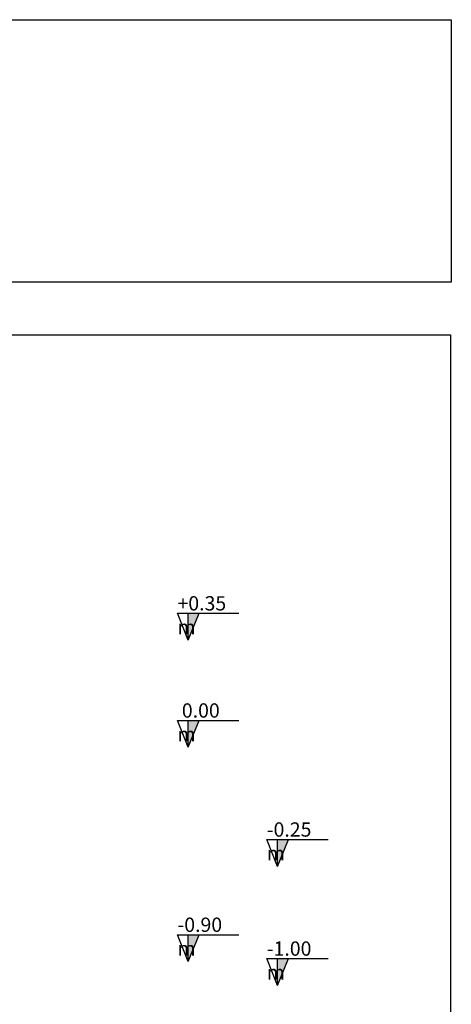
# Model space of a CAD drawing. Units: inches. Extents: x -392 to -64, y -529 to -65.
# Drawn here: x -217 to -201, y -173 to -137 of the extents above; entities that cross this region are included whole.
import ezdxf

# ---------------------------------------------------------------- set-up
doc = ezdxf.new("R2010")
doc.units = ezdxf.units.IN
doc.header["$MEASUREMENT"] = 0

msp = doc.modelspace()

# ---------------------------------------------------------------- hatches: boundary and pattern name
at = {"linetype": 'Continuous'}
for points in [[(-210.79, -159.609), (-210.393, -158.618), (-210.79, -158.618)], [(-210.79, -163.558), (-210.393, -162.567), (-210.79, -162.567)], [(-207.499, -167.946), (-207.102, -166.954), (-207.499, -166.954)], [(-210.79, -171.456), (-210.393, -170.464), (-210.79, -170.464)], [(-207.499, -172.333), (-207.102, -171.342), (-207.499, -171.342)]]:
    msp.add_hatch(color=256, dxfattribs=at).paths.add_polyline_path(points)

# ---------------------------------------------------------------- linework, layer by layer
for p, q in [((-211.187, -158.618), (-208.924, -158.618)), ((-210.79, -159.609), (-211.187, -158.618)), ((-210.79, -159.609), (-210.79, -158.618)), ((-210.79, -159.609), (-210.393, -158.618)), ((-211.187, -162.567), (-208.924, -162.567)), ((-210.79, -163.558), (-211.187, -162.567)), ((-210.79, -163.558), (-210.79, -162.567)), ((-210.79, -163.558), (-210.393, -162.567)), ((-207.896, -166.954), (-205.633, -166.954)), ((-207.499, -167.946), (-207.896, -166.954)), ((-207.499, -167.946), (-207.499, -166.954)), ((-207.499, -167.946), (-207.102, -166.954)), ((-211.187, -170.464), (-208.924, -170.464)), ((-210.79, -171.456), (-211.187, -170.464)), ((-210.79, -171.456), (-210.79, -170.464)), ((-210.79, -171.456), (-210.393, -170.464)), ((-207.896, -171.342), (-205.633, -171.342)), ((-207.499, -172.333), (-207.896, -171.342)), ((-207.499, -172.333), (-207.499, -171.342)), ((-207.499, -172.333), (-207.102, -171.342))]:
    msp.add_line(p, q, dxfattribs=at)
at = {"ltscale": 3}
for points in [[(-259.166, -136.74), (-201.097, -136.74), (-201.097, -146.418), (-259.166, -146.418)], [(-258.998, -148.353), (-201.127, -148.353), (-201.127, -206.423), (-258.998, -206.423)]]:
    msp.add_lwpolyline(points, close=True, dxfattribs=at)

# ---------------------------------------------------------------- texts
at = {"linetype": 'Continuous', "char_height": 0.5265, "attachment_point": 1}
for s, insert in [('{\\fTimes New Roman|b0|i0|c0|p18;+0.35 \\fTimes New Roman|b0|i0|c186|p18;m}', (-211.187, -157.988)), ('{\\fTimes New Roman|b0|i0|c0|p18; 0.00 \\fTimes New Roman|b0|i0|c186|p18;m}', (-211.187, -161.937)), ('{\\fTimes New Roman|b0|i0|c0|p18;-0.25 \\fTimes New Roman|b0|i0|c186|p18;m}', (-207.896, -166.324)), ('{\\fTimes New Roman|b0|i0|c0|p18;-0.90 \\fTimes New Roman|b0|i0|c186|p18;m}', (-211.187, -169.834)), ('{\\fTimes New Roman|b0|i0|c0|p18;-1.00 \\fTimes New Roman|b0|i0|c186|p18;m}', (-207.896, -170.712))]:
    msp.add_mtext_dynamic_manual_height_columns(s, width=1.74071, gutter_width=1, heights=[0], dxfattribs=dict(at, insert=insert)).dxf.set("width", 13.92698)

doc.saveas('drawing.dxf')
